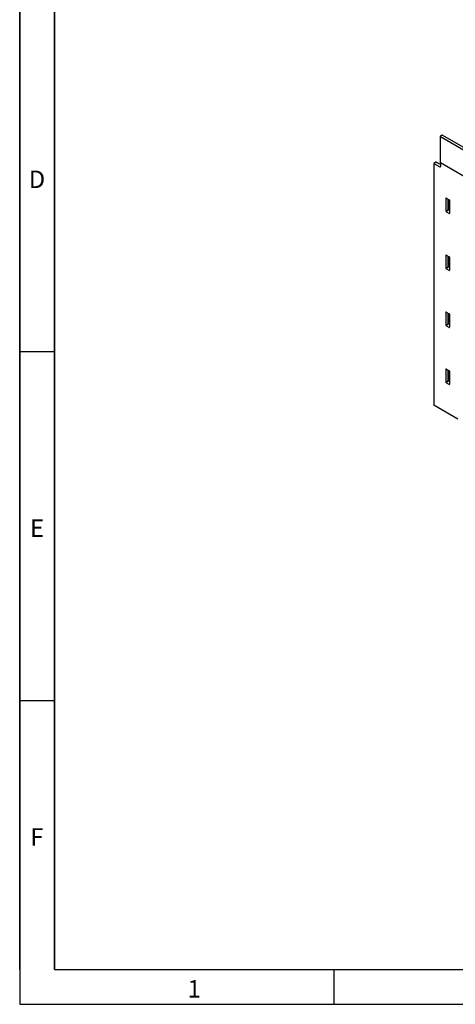
# Model space of a CAD drawing. Units: millimetres. Extents: x 150 to 4200, y 0 to 2920.
# Drawn here: x 150 to 774, y 50 to 1461 of the extents above; entities that cross this region are included whole.
import ezdxf

# ---------------------------------------------------------------- set-up
doc = ezdxf.new("R2010")
doc.units = ezdxf.units.MM
doc.header["$LTSCALE"] = 10
doc.layers.get('0').update_dxf_attribs({"color": 1})
doc.layers.add('153474', color=7, linetype='Continuous')
doc.layers.add('MARKETING_DRW', color=1, linetype='Continuous')
doc.styles.add('SLDTEXTSTYLE0', font='TXT', dxfattribs={"width": 0.605})

# ---------------------------------------------------------------- blocks, each defined once
blk = doc.blocks.new('1068087-M_003_ISO_view')
for p, q in [((-696.7, 755.1), (-696.7, 792.4)), ((10.4, 384.2), (-696.7, 792.4)), ((13, 386.9), (-694.1, 795.1)), ((-703.4, 756.3), (-706.4, 754.5)), ((-706.4, 754.5), (-706.4, 407.8)), ((-706.4, 754.5), (-697.4, 749.6)), ((-696.7, 752.8), (-703.4, 756.3)), ((-696.7, 753.1), (-702.9, 756.3)), ((-697.4, 749.6), (-696.7, 750)), ((-696.7, 755.1), (-696.7, 750)), ((-81.6, 400.1), (-696.7, 755.1)), ((-81.6, 400.1), (-696.7, 755.1)), ((-688.2, 704.7), (-688.7, 704.6)), ((-688.7, 685.8), (-688.7, 704.6)), ((-688.4, 704.8), (-684.1, 702.4)), ((-685.7, 688.4), (-685.7, 703.3)), ((-685.1, 702.9), (-685.1, 688.3)), ((-683.8, 701.8), (-683.8, 682.9)), ((-688.7, 685.8), (-685.7, 688.4)), ((-685.3, 687.8), (-688.4, 685.2)), ((-684.1, 682.7), (-688.4, 685.2)), ((-683.8, 687), (-685.3, 687.8)), ((-685.1, 688.3), (-683.8, 687.6)), ((-684.1, 682.7), (-683.8, 683.2)), ((-688.2, 623.1), (-688.7, 623)), ((-688.7, 604.1), (-688.7, 623)), ((-688.4, 623.2), (-684.1, 620.7)), ((-685.7, 606.7), (-685.7, 621.6)), ((-685.1, 621.3), (-685.1, 606.7)), ((-688.7, 604.1), (-685.7, 606.7)), ((-683.8, 620.1), (-683.8, 601.3)), ((-685.3, 606.2), (-688.4, 603.5)), ((-684.1, 601.1), (-688.4, 603.5)), ((-683.8, 605.3), (-685.3, 606.2)), ((-685.1, 606.7), (-683.8, 605.9)), ((-684.1, 601.1), (-683.8, 601.5)), ((-688.2, 541.4), (-688.7, 541.3)), ((-688.7, 522.5), (-688.7, 541.3)), ((-688.4, 541.5), (-684.1, 539.1)), ((-685.7, 525.1), (-685.7, 540)), ((-685.1, 539.6), (-685.1, 525)), ((-683.8, 538.5), (-683.8, 519.6)), ((-688.7, 522.5), (-685.7, 525.1)), ((-685.3, 524.5), (-688.4, 521.9)), ((-683.8, 523.6), (-685.3, 524.5)), ((-685.1, 525), (-683.8, 524.3)), ((-684.1, 519.4), (-688.4, 521.9)), ((-684.1, 519.4), (-683.8, 519.9)), ((-688.2, 459.8), (-688.7, 459.7)), ((-688.7, 440.8), (-688.7, 459.7)), ((-688.4, 459.9), (-684.1, 457.4)), ((-685.7, 443.4), (-685.7, 458.3)), ((-685.1, 458), (-685.1, 443.4)), ((-683.8, 456.8), (-683.8, 438)), ((-688.7, 440.8), (-685.7, 443.4)), ((-685.3, 442.9), (-688.4, 440.2)), ((-684.1, 437.7), (-688.4, 440.2)), ((-683.8, 442), (-685.3, 442.9)), ((-685.1, 443.4), (-683.8, 442.6)), ((-684.1, 437.7), (-683.8, 438.2)), ((-671.9, 387.9), (-706.4, 407.8))]:
    blk.add_line(p, q)
at = {"flags": 128}
blk.add_lwpolyline([(-696.7, 792.4), (-696.7, 792.5), (-696.7, 792.7), (-696.6, 792.9), (-696.6, 793.1), (-696.5, 793.2), (-696.5, 793.4), (-696.4, 793.6), (-696.3, 793.7), (-696.2, 793.9), (-696.1, 794.1), (-696, 794.2), (-695.9, 794.4), (-695.8, 794.5), (-695.6, 794.6), (-695.5, 794.8), (-695.4, 794.9), (-695.2, 794.9), (-695.1, 795), (-695, 795.1), (-694.8, 795.1), (-694.7, 795.2), (-694.6, 795.2), (-694.5, 795.2), (-694.3, 795.2), (-694.2, 795.2), (-694.1, 795.1), (-694.1, 795.1)], dxfattribs=at)
for centre, radius, start, end in [((-697.1, 749.9), 0.434, 233.0502, 9.5582), ((-685.5, 687.6), 0.782, 62.9112, 111.3061), ((-683.8, 689.5), 2.28, 211.4131, 228.5485), ((-685.9, 688.4), 0.776, 317.3803, 357.2082), ((-685.5, 606), 0.782, 62.9112, 111.3061), ((-683.8, 607.9), 2.28, 211.4131, 228.5485), ((-685.9, 606.7), 0.776, 317.3803, 357.2082), ((-685.5, 524.3), 0.782, 62.9112, 111.3061), ((-683.8, 526.2), 2.28, 211.4131, 228.5485), ((-685.9, 525.1), 0.776, 317.3803, 357.2082), ((-685.5, 442.7), 0.782, 62.9112, 111.3061), ((-683.8, 444.6), 2.28, 211.4131, 228.5485), ((-685.9, 443.4), 0.776, 317.3803, 357.2082)]:
    blk.add_arc(centre, radius, start, end)
for centre, major_axis, ratio, start_param, end_param in [((-703.4, 755.5), (0.5, 0.867), 0.576993, 0.025938, 0.784969), ((-688.4, 704.4), (-0.258, 0.446), 0.560226, 5.512943, 7.053581), ((-684.1, 702), (-0.25, 0.433), 0.595062, 3.942156, 5.482794), ((-688.4, 685.6), (-0.218, 0.463), 0.616456, 0.91829, 2.415633), ((-684.1, 683.2), (-0.245, 0.492), 0.533247, 2.464789, 3.962133), ((-688.4, 622.7), (-0.258, 0.446), 0.560226, 5.512943, 7.053581), ((-684.1, 620.3), (-0.25, 0.433), 0.595062, 3.942156, 5.482794), ((-688.4, 604), (-0.218, 0.463), 0.616456, 0.91829, 2.415633), ((-684.1, 601.5), (-0.245, 0.492), 0.533247, 2.464789, 3.962133), ((-688.4, 541.1), (-0.258, 0.446), 0.560226, 5.512943, 7.053581), ((-684.1, 538.6), (-0.25, 0.433), 0.595062, 3.942156, 5.482794), ((-688.4, 522.3), (-0.218, 0.463), 0.616456, 0.91829, 2.415633), ((-684.1, 519.9), (-0.245, 0.492), 0.533247, 2.464789, 3.962133), ((-688.4, 459.4), (-0.258, 0.446), 0.560226, 5.512943, 7.053581), ((-684.1, 457), (-0.25, 0.433), 0.595062, 3.942156, 5.482794), ((-688.4, 440.7), (-0.218, 0.463), 0.616456, 0.91829, 2.415633), ((-684.1, 438.2), (-0.245, 0.492), 0.533247, 2.464789, 3.962133)]:
    blk.add_ellipse(centre, major_axis=major_axis, ratio=ratio, start_param=start_param, end_param=end_param)

msp = doc.modelspace()

# ---------------------------------------------------------------- linework, layer by layer
at = {"layer": 'MARKETING_DRW'}
for p, q in [((150, 2920), (150, 50)), ((150, 100), (150, 2920)), ((200, 2870), (200, 100)), ((200, 100), (200, 2870)), ((200, 985), (150, 985)), ((200, 485), (150, 485)), ((200, 100), (4100, 100)), ((600, 100), (600, 50)), ((150, 50), (4150, 50))]:
    msp.add_line(p, q, dxfattribs=at)

# ---------------------------------------------------------------- block references
at = {"layer": '153474'}
msp.add_blockref('1068087-M_003_ISO_view', (1449.326, 500.542), dxfattribs=at)

# ---------------------------------------------------------------- texts
at = {"layer": 'MARKETING_DRW', "char_height": 25, "attachment_point": 2, "style": 'SLDTEXTSTYLE0'}
for s, insert in [('D', (174.714, 1244.727)), ('E', (174.87, 744.727)), ('F', (174.67, 302.227)), ('1', (399.826, 84.727))]:
    msp.add_mtext(s, dxfattribs=dict(at, insert=insert))

doc.saveas('drawing.dxf')
